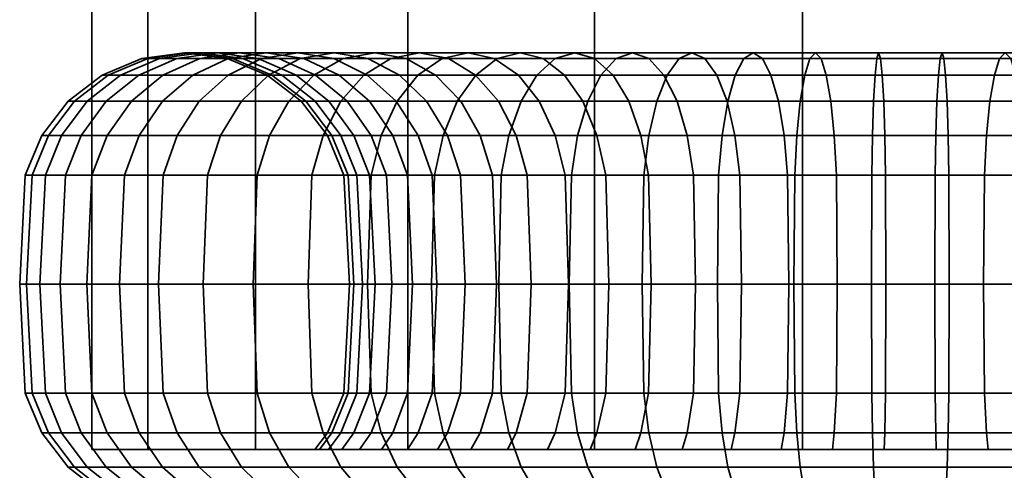
# Model space of a CAD drawing. Units: millimetres. Extents: x -198 to 304, y -25 to 477.
# Drawn here: x -198 to -168, y 25 to 38 of the extents above; entities that cross this region are included whole.
import ezdxf

# ---------------------------------------------------------------- set-up
doc = ezdxf.new("R2010")
doc.units = ezdxf.units.MM
doc.layers.add('kedersystem', color=4, linetype='Continuous', lineweight=35)

msp = doc.modelspace()

# ---------------------------------------------------------------- meshes
at = {"layer": 'kedersystem'}
mesh = msp.add_polyface(dxfattribs=at)
corners = [(-146.455, 425.677, 133.595), (-148.144, 427.366, 127.291), (-151.407, 430.63, 121.639), (-156.022, 435.244, 117.024), (-161.674, 440.896, 113.761), (-167.978, 447.2, 112.072), (-174.504, 453.727, 112.072), (-180.808, 460.03, 113.761), (-186.46, 465.682, 117.024), (-191.075, 470.297, 121.639), (-194.338, 473.56, 127.291), (-151.407, 430.63, 152.077), (-148.144, 427.366, 146.425), (-146.455, 425.677, 140.121), (-194.338, 473.56, 146.425), (-191.075, 470.297, 152.077), (-186.46, 465.682, 156.692), (-180.808, 460.03, 159.955), (-174.504, 453.727, 161.644), (-167.978, 447.2, 161.644), (-161.674, 440.896, 159.955), (-156.022, 435.244, 156.692), (-156.022, 25.25, 156.692), (-151.407, 25.25, 152.077), (-148.144, 25.25, 146.425), (-146.455, 25.25, 140.121), (-146.455, 25.25, 133.595), (-148.144, 25.25, 127.291), (-151.407, 25.25, 121.639), (-156.022, 25.25, 117.024), (-161.674, 25.25, 113.761), (-167.978, 25.25, 112.072), (-174.504, 25.25, 112.072), (-180.808, 25.25, 113.761), (-186.46, 25.25, 117.024), (-191.075, 25.25, 121.639), (-194.338, 25.25, 127.291), (-196.027, 25.25, 133.595), (-196.027, 475.25, 133.595), (-196.027, 25.25, 140.121), (-196.027, 475.25, 140.121), (-194.338, 25.25, 146.425), (-191.075, 25.25, 152.077), (-186.46, 25.25, 156.692), (-180.808, 25.25, 159.955), (-174.504, 25.25, 161.644), (-167.978, 25.25, 161.644), (-161.674, 25.25, 159.955)]
mesh.append_faces([[corners[k] for k in face] for face in [(22, 23, 11, 21), (23, 24, 12, 11), (24, 25, 13, 12), (25, 26, 0, 13), (26, 27, 1, 0), (27, 28, 2, 1), (28, 29, 3, 2), (29, 30, 4, 3), (30, 31, 5, 4), (31, 32, 6, 5), (32, 33, 7, 6), (33, 34, 8, 7), (34, 35, 9, 8), (35, 36, 10, 9), (36, 37, 38, 10), (37, 39, 40, 38), (39, 41, 14, 40), (41, 42, 15, 14), (42, 43, 16, 15), (43, 44, 17, 16), (44, 45, 18, 17), (45, 46, 19, 18), (46, 47, 20, 19), (47, 22, 21, 20)]])
mesh.append_faces([[corners[k] for k in face] for face in [(21, 19, 20), (47, 23, 22)]], dxfattribs={"vtx0": -1})
mesh.append_faces([[corners[k] for k in face] for face in [(21, 12, 13), (21, 13, 0), (21, 0, 1), (21, 1, 2), (21, 2, 3), (21, 3, 4), (21, 4, 5), (21, 5, 6), (21, 6, 7), (21, 7, 8), (21, 8, 9), (21, 9, 10), (21, 10, 38), (21, 38, 40), (21, 40, 14), (21, 14, 15), (21, 15, 16), (21, 16, 17), (21, 17, 18), (21, 18, 19), (47, 45, 44), (47, 44, 43), (47, 43, 42), (47, 42, 41), (47, 41, 39), (47, 39, 37), (47, 37, 36), (47, 36, 35), (47, 35, 34), (47, 34, 33), (47, 33, 32), (47, 32, 31), (47, 31, 30), (47, 30, 29), (47, 29, 28), (47, 28, 27), (47, 27, 26), (47, 26, 25), (47, 25, 24), (47, 24, 23)]], dxfattribs={"vtx0": -1, "vtx2": -1})
mesh.append_faces([[corners[k] for k in face] for face in [(21, 11, 12), (47, 46, 45)]], dxfattribs={"vtx2": -1})
mesh = msp.add_polyface(dxfattribs=at)
corners = [(-190.068, 35.785, 119.606), (-192.778, 35.785, 123.137), (-191.904, 36.58, 123.694), (-189.304, 36.58, 120.306), (-190.654, 34.75, 119.069), (-193.448, 34.75, 122.711), (-191.022, 33.544, 118.732), (-193.869, 33.544, 122.442), (-190.887, 37.079, 124.342), (-192.762, 37.079, 127.943), (-191.566, 37.25, 128.439), (-189.796, 37.25, 125.037), (-193.876, 36.58, 127.482), (-194.833, 35.785, 127.086), (-195.567, 34.75, 126.782), (-196.028, 33.544, 126.59), (-192.72, 37.25, 132.096), (-191.456, 37.079, 132.376), (-190.371, 37.079, 128.934), (-193.983, 37.079, 131.816), (-195.16, 36.58, 131.555), (-196.171, 35.785, 131.331), (-196.947, 34.75, 131.159), (-197.435, 33.544, 131.051), (-191.927, 37.079, 135.955), (-190.723, 36.58, 136.007), (-190.279, 36.58, 132.637), (-193.22, 37.25, 135.898), (-194.513, 37.079, 135.842), (-195.718, 36.58, 135.789), (-196.752, 35.785, 135.744), (-197.546, 34.75, 135.709), (-198.045, 33.544, 135.687), (-191.77, 37.079, 139.56), (-190.574, 36.58, 139.403), (-193.053, 37.25, 139.729), (-194.336, 37.079, 139.898), (-195.531, 36.58, 140.056), (-196.558, 35.785, 140.191), (-197.346, 34.75, 140.294), (-197.841, 33.544, 140.36), (-190.989, 37.079, 143.084), (-189.839, 36.58, 142.721), (-192.223, 37.25, 143.473), (-193.457, 37.079, 143.862), (-194.607, 36.58, 144.225), (-195.595, 35.785, 144.536), (-196.353, 34.75, 144.775), (-196.829, 33.544, 144.926), (-190.755, 37.25, 147.016), (-189.607, 37.079, 146.419), (-191.903, 37.079, 147.614), (-192.973, 36.58, 148.171), (-193.891, 35.785, 148.649), (-194.596, 34.75, 149.016), (-195.039, 33.544, 149.246), (-190.678, 36.58, 151.772), (-189.722, 37.079, 151.038), (-191.5, 35.785, 152.403), (-192.13, 34.75, 152.886), (-192.526, 33.544, 153.191), (-189.367, 33.544, 156.639), (-189.029, 34.75, 156.27)]
mesh.append_faces([[corners[k] for k in face] for face in [(0, 1, 2, 3), (4, 5, 1, 0), (6, 7, 5, 4), (8, 9, 10, 11), (2, 12, 9, 8), (1, 13, 12, 2), (5, 14, 13, 1), (7, 15, 14, 5), (10, 16, 17, 18), (9, 19, 16, 10), (12, 20, 19, 9), (13, 21, 20, 12), (14, 22, 21, 13), (15, 23, 22, 14), (17, 24, 25, 26), (16, 27, 24, 17), (19, 28, 27, 16), (20, 29, 28, 19), (21, 30, 29, 20), (22, 31, 30, 21), (23, 32, 31, 22), (24, 33, 34, 25), (27, 35, 33, 24), (28, 36, 35, 27), (29, 37, 36, 28), (30, 38, 37, 29), (31, 39, 38, 30), (32, 40, 39, 31), (33, 41, 42, 34), (35, 43, 41, 33), (36, 44, 43, 35), (37, 45, 44, 36), (38, 46, 45, 37), (39, 47, 46, 38), (40, 48, 47, 39), (43, 49, 50, 41), (44, 51, 49, 43), (45, 52, 51, 44), (46, 53, 52, 45), (47, 54, 53, 46), (48, 55, 54, 47), (52, 56, 57, 51), (53, 58, 56, 52), (54, 59, 58, 53), (55, 60, 59, 54), (60, 61, 62, 59)]])
mesh = msp.add_polyface(dxfattribs=at)
corners = [(-184.634, 37.25, 119.404), (-187.461, 37.25, 121.995), (-186.507, 37.079, 122.869), (-183.846, 37.079, 120.431), (-185.422, 37.079, 118.377), (-188.415, 37.079, 121.12), (-186.156, 36.58, 117.421), (-189.304, 36.58, 120.306), (-186.786, 35.785, 116.599), (-190.068, 35.785, 119.606), (-187.27, 34.75, 115.969), (-190.654, 34.75, 119.069), (-184.855, 35.785, 124.383), (-186.814, 35.785, 126.937), (-186.144, 34.75, 127.364), (-184.269, 34.75, 124.92), (-185.618, 36.58, 123.684), (-187.687, 36.58, 126.38), (-188.704, 37.079, 125.732), (-189.796, 37.25, 125.037), (-190.887, 37.079, 124.342), (-191.904, 36.58, 123.694), (-188.3, 35.785, 129.792), (-187.566, 34.75, 130.096), (-189.257, 36.58, 129.395), (-190.371, 37.079, 128.934), (-191.566, 37.25, 128.439), (-188.492, 34.75, 133.033), (-188.004, 33.544, 133.141), (-187.104, 33.544, 130.287), (-189.268, 35.785, 132.861), (-190.279, 36.58, 132.637), (-191.456, 37.079, 132.376), (-188.894, 34.75, 136.087), (-188.395, 33.544, 136.109), (-189.688, 35.785, 136.052), (-190.723, 36.58, 136.007), (-188.76, 34.75, 139.164), (-188.265, 33.544, 139.099), (-189.548, 35.785, 139.268), (-190.574, 36.58, 139.403), (-188.851, 35.785, 142.41), (-188.093, 34.75, 142.171), (-189.839, 36.58, 142.721), (-186.914, 34.75, 145.017), (-186.471, 33.544, 144.786), (-187.617, 33.544, 142.021), (-187.619, 35.785, 145.384), (-188.538, 36.58, 145.862), (-190.989, 37.079, 143.084), (-189.607, 37.079, 146.419), (-185.26, 34.75, 147.614), (-184.863, 33.544, 147.31), (-185.89, 35.785, 148.098), (-186.711, 36.58, 148.729), (-187.668, 37.079, 149.463), (-190.755, 37.25, 147.016), (-188.695, 37.25, 150.25), (-191.903, 37.079, 147.614), (-189.722, 37.079, 151.038), (-185.23, 37.079, 152.124), (-184.415, 36.58, 151.235), (-186.104, 37.25, 153.078), (-186.978, 37.079, 154.032), (-190.678, 36.58, 151.772), (-187.793, 36.58, 154.921), (-191.5, 35.785, 152.403), (-188.493, 35.785, 155.684), (-192.13, 34.75, 152.886), (-189.029, 34.75, 156.27), (-184.405, 36.58, 157.521), (-183.757, 37.079, 156.504), (-184.961, 35.785, 158.394), (-185.388, 34.75, 159.064), (-189.367, 33.544, 156.639), (-185.657, 33.544, 159.486)]
mesh.append_faces([[corners[k] for k in face] for face in [(0, 1, 2, 3), (4, 5, 1, 0), (6, 7, 5, 4), (8, 9, 7, 6), (10, 11, 9, 8), (12, 13, 14, 15), (16, 17, 13, 12), (2, 18, 17, 16), (1, 19, 18, 2), (5, 20, 19, 1), (7, 21, 20, 5), (13, 22, 23, 14), (17, 24, 22, 13), (18, 25, 24, 17), (19, 26, 25, 18), (23, 27, 28, 29), (22, 30, 27, 23), (24, 31, 30, 22), (25, 32, 31, 24), (27, 33, 34, 28), (30, 35, 33, 27), (31, 36, 35, 30), (33, 37, 38, 34), (35, 39, 37, 33), (36, 40, 39, 35), (39, 41, 42, 37), (40, 43, 41, 39), (42, 44, 45, 46), (41, 47, 44, 42), (43, 48, 47, 41), (49, 50, 48, 43), (44, 51, 52, 45), (47, 53, 51, 44), (48, 54, 53, 47), (50, 55, 54, 48), (56, 57, 55, 50), (58, 59, 57, 56), (55, 60, 61, 54), (57, 62, 60, 55), (59, 63, 62, 57), (64, 65, 63, 59), (66, 67, 65, 64), (68, 69, 67, 66), (65, 70, 71, 63), (67, 72, 70, 65), (69, 73, 72, 67), (74, 75, 73, 69)]])
mesh = msp.add_polyface(dxfattribs=at)
corners = [(-177.857, 37.25, 115.876), (-181.4, 37.25, 117.343), (-180.802, 37.079, 118.491), (-177.467, 37.079, 117.11), (-178.246, 37.079, 114.642), (-181.997, 37.079, 116.196), (-178.608, 36.58, 113.492), (-182.554, 36.58, 115.126), (-178.92, 35.785, 112.504), (-183.032, 35.785, 114.207), (-179.159, 34.75, 111.746), (-183.399, 34.75, 113.503), (-179.309, 33.544, 111.27), (-183.63, 33.544, 113.06), (-179.169, 33.544, 121.627), (-181.694, 33.544, 123.236), (-181.59, 30.25, 123.371), (-179.091, 30.25, 121.779), (-179.4, 34.75, 121.184), (-181.998, 34.75, 122.839), (-179.767, 35.785, 120.48), (-182.482, 35.785, 122.209), (-180.245, 36.58, 119.561), (-183.112, 36.58, 121.387), (-183.846, 37.079, 120.431), (-184.634, 37.25, 119.404), (-185.422, 37.079, 118.377), (-186.156, 36.58, 117.421), (-186.786, 35.785, 116.599), (-187.27, 34.75, 115.969), (-187.574, 33.544, 115.572), (-184.269, 34.75, 124.92), (-183.9, 33.544, 125.258), (-184.855, 35.785, 124.383), (-185.618, 36.58, 123.684), (-186.507, 37.079, 122.869), (-186.144, 34.75, 127.364), (-185.722, 33.544, 127.632), (-184.863, 33.544, 147.31), (-182.841, 33.544, 149.517), (-182.726, 30.25, 149.391), (-184.728, 30.25, 147.207), (-185.26, 34.75, 147.614), (-183.179, 34.75, 149.885), (-185.89, 35.785, 148.098), (-183.715, 35.785, 150.471), (-186.711, 36.58, 148.729), (-184.415, 36.58, 151.235), (-180.735, 34.75, 151.76), (-180.467, 33.544, 151.339), (-181.162, 35.785, 152.43), (-181.718, 36.58, 153.304), (-185.23, 37.079, 152.124), (-182.366, 37.079, 154.321), (-186.104, 37.25, 153.078), (-183.062, 37.25, 155.412), (-186.978, 37.079, 154.032), (-183.757, 37.079, 156.504), (-177.812, 33.544, 152.721), (-177.747, 30.25, 152.564), (-180.375, 30.25, 151.195), (-178.003, 34.75, 153.183), (-178.307, 35.785, 153.917), (-178.703, 36.58, 154.873), (-179.165, 37.079, 155.987), (-179.66, 37.25, 157.183), (-180.155, 37.079, 158.379), (-184.405, 36.58, 157.521), (-180.617, 36.58, 159.493), (-184.961, 35.785, 158.394), (-181.013, 35.785, 160.449), (-185.388, 34.75, 159.064), (-181.317, 34.75, 161.184), (-185.657, 33.544, 159.486), (-181.508, 33.544, 161.645), (-176.94, 34.75, 162.564), (-176.768, 35.785, 161.788), (-177.048, 33.544, 163.051), (-181.574, 30.25, 161.802), (-177.085, 30.25, 163.218)]
mesh.append_faces([[corners[k] for k in face] for face in [(0, 1, 2, 3), (4, 5, 1, 0), (6, 7, 5, 4), (8, 9, 7, 6), (10, 11, 9, 8), (12, 13, 11, 10), (14, 15, 16, 17), (18, 19, 15, 14), (20, 21, 19, 18), (22, 23, 21, 20), (2, 24, 23, 22), (1, 25, 24, 2), (5, 26, 25, 1), (7, 27, 26, 5), (9, 28, 27, 7), (11, 29, 28, 9), (13, 30, 29, 11), (19, 31, 32, 15), (21, 33, 31, 19), (23, 34, 33, 21), (24, 35, 34, 23), (31, 36, 37, 32), (38, 39, 40, 41), (42, 43, 39, 38), (44, 45, 43, 42), (46, 47, 45, 44), (43, 48, 49, 39), (45, 50, 48, 43), (47, 51, 50, 45), (52, 53, 51, 47), (54, 55, 53, 52), (56, 57, 55, 54), (49, 58, 59, 60), (48, 61, 58, 49), (50, 62, 61, 48), (51, 63, 62, 50), (53, 64, 63, 51), (55, 65, 64, 53), (57, 66, 65, 55), (67, 68, 66, 57), (69, 70, 68, 67), (71, 72, 70, 69), (73, 74, 72, 71), (72, 75, 76, 70), (74, 77, 75, 72), (78, 79, 77, 74)]])
mesh = msp.add_polyface(dxfattribs=at)
corners = [(-170.47, 34.75, 119.205), (-173.547, 34.75, 119.339), (-173.482, 33.544, 119.834), (-170.492, 33.544, 119.704), (-170.436, 35.785, 118.411), (-173.651, 35.785, 118.551), (-170.391, 36.58, 117.376), (-173.786, 36.58, 117.525), (-170.338, 37.079, 116.172), (-173.944, 37.079, 116.329), (-170.281, 37.25, 114.879), (-174.113, 37.25, 115.046), (-170.225, 37.079, 113.586), (-174.282, 37.079, 113.763), (-170.172, 36.58, 112.381), (-174.439, 36.58, 112.567), (-170.127, 35.785, 111.346), (-174.574, 35.785, 111.541), (-170.093, 34.75, 110.553), (-174.678, 34.75, 110.753), (-170.071, 33.544, 110.054), (-174.743, 33.544, 110.258), (-176.555, 34.75, 120.006), (-176.404, 33.544, 120.482), (-176.793, 35.785, 119.248), (-177.105, 36.58, 118.26), (-177.467, 37.079, 117.11), (-177.857, 37.25, 115.876), (-178.246, 37.079, 114.642), (-178.608, 36.58, 113.492), (-178.92, 35.785, 112.504), (-179.159, 34.75, 111.746), (-179.309, 33.544, 111.27), (-179.4, 34.75, 121.184), (-179.169, 33.544, 121.627), (-179.767, 35.785, 120.48), (-180.245, 36.58, 119.561), (-180.802, 37.079, 118.491), (-177.812, 33.544, 152.721), (-174.957, 33.544, 153.621), (-174.921, 30.25, 153.455), (-177.747, 30.25, 152.564), (-178.003, 34.75, 153.183), (-175.066, 34.75, 154.109), (-178.307, 35.785, 153.917), (-175.238, 35.785, 154.884), (-178.703, 36.58, 154.873), (-175.462, 36.58, 155.895), (-179.165, 37.079, 155.987), (-175.723, 37.079, 157.073), (-179.66, 37.25, 157.183), (-176.003, 37.25, 158.336), (-180.155, 37.079, 158.379), (-176.283, 37.079, 159.6), (-180.617, 36.58, 159.493), (-176.544, 36.58, 160.777), (-181.013, 35.785, 160.449), (-176.768, 35.785, 161.788), (-171.99, 33.544, 154.012), (-171.983, 30.25, 153.842), (-172.012, 34.75, 154.511), (-172.046, 35.785, 155.305), (-172.092, 36.58, 156.339), (-172.144, 37.079, 157.544), (-172.201, 37.25, 158.837), (-172.257, 37.079, 160.13), (-172.31, 36.58, 161.334), (-172.355, 35.785, 162.369), (-176.94, 34.75, 162.564), (-172.39, 34.75, 163.163), (-177.048, 33.544, 163.051), (-172.411, 33.544, 163.662), (-177.085, 30.25, 163.218), (-172.419, 30.25, 163.832), (-169, 33.544, 153.881), (-169.022, 30.25, 153.712), (-168.935, 34.75, 154.376)]
mesh.append_faces([[corners[k] for k in face] for face in [(0, 1, 2, 3), (4, 5, 1, 0), (6, 7, 5, 4), (8, 9, 7, 6), (10, 11, 9, 8), (12, 13, 11, 10), (14, 15, 13, 12), (16, 17, 15, 14), (18, 19, 17, 16), (20, 21, 19, 18), (1, 22, 23, 2), (5, 24, 22, 1), (7, 25, 24, 5), (9, 26, 25, 7), (11, 27, 26, 9), (13, 28, 27, 11), (15, 29, 28, 13), (17, 30, 29, 15), (19, 31, 30, 17), (21, 32, 31, 19), (22, 33, 34, 23), (24, 35, 33, 22), (25, 36, 35, 24), (26, 37, 36, 25), (38, 39, 40, 41), (42, 43, 39, 38), (44, 45, 43, 42), (46, 47, 45, 44), (48, 49, 47, 46), (50, 51, 49, 48), (52, 53, 51, 50), (54, 55, 53, 52), (56, 57, 55, 54), (39, 58, 59, 40), (43, 60, 58, 39), (45, 61, 60, 43), (47, 62, 61, 45), (49, 63, 62, 47), (51, 64, 63, 49), (53, 65, 64, 51), (55, 66, 65, 53), (57, 67, 66, 55), (68, 69, 67, 57), (70, 71, 69, 68), (72, 73, 71, 70), (58, 74, 75, 59), (60, 76, 74, 58)]])
mesh = msp.add_polyface(dxfattribs=at)
corners = [(-162.015, 33.544, 122.376), (-164.67, 33.544, 120.994), (-164.735, 30.25, 121.152), (-162.107, 30.25, 122.52), (-167.525, 33.544, 120.094), (-167.562, 30.25, 120.261), (-164.479, 34.75, 120.533), (-167.417, 34.75, 119.607), (-164.175, 35.785, 119.799), (-167.245, 35.785, 118.831), (-163.779, 36.58, 118.842), (-167.021, 36.58, 117.82), (-163.317, 37.079, 117.728), (-166.76, 37.079, 116.643), (-162.822, 37.25, 116.532), (-166.479, 37.25, 115.379), (-162.327, 37.079, 115.337), (-166.199, 37.079, 114.116), (-161.865, 36.58, 114.223), (-165.938, 36.58, 112.938), (-161.469, 35.785, 113.266), (-165.714, 35.785, 111.927), (-161.165, 34.75, 112.532), (-165.542, 34.75, 111.152), (-170.492, 33.544, 119.704), (-170.5, 30.25, 119.874), (-170.47, 34.75, 119.205), (-170.436, 35.785, 118.411), (-170.391, 36.58, 117.376), (-170.338, 37.079, 116.172), (-170.281, 37.25, 114.879), (-170.225, 37.079, 113.586), (-170.172, 36.58, 112.381), (-170.127, 35.785, 111.346), (-170.093, 34.75, 110.553), (-165.434, 33.544, 110.664), (-170.071, 33.544, 110.054), (-172.046, 35.785, 155.305), (-168.831, 35.785, 155.164), (-168.935, 34.75, 154.376), (-172.012, 34.75, 154.511), (-172.092, 36.58, 156.339), (-168.696, 36.58, 156.191), (-172.144, 37.079, 157.544), (-168.538, 37.079, 157.386), (-172.201, 37.25, 158.837), (-168.37, 37.25, 158.669), (-172.257, 37.079, 160.13), (-168.201, 37.079, 159.953), (-172.31, 36.58, 161.334), (-168.043, 36.58, 161.148), (-172.355, 35.785, 162.369), (-167.908, 35.785, 162.175), (-172.39, 34.75, 163.163), (-167.804, 34.75, 162.963), (-172.411, 33.544, 163.662), (-167.739, 33.544, 163.458), (-172.419, 30.25, 163.832), (-167.717, 30.25, 163.627), (-165.928, 34.75, 153.71), (-166.078, 33.544, 153.233), (-169, 33.544, 153.881), (-165.689, 35.785, 154.468), (-165.377, 36.58, 155.455), (-165.015, 37.079, 156.605), (-164.626, 37.25, 157.839), (-164.236, 37.079, 159.074), (-163.874, 36.58, 160.224), (-163.562, 35.785, 161.211), (-163.323, 34.75, 161.969), (-163.173, 33.544, 162.446), (-163.082, 34.75, 152.531), (-163.313, 33.544, 152.088), (-162.715, 35.785, 153.236), (-162.237, 36.58, 154.154), (-161.68, 37.079, 155.224)]
mesh.append_faces([[corners[k] for k in face] for face in [(0, 1, 2, 3), (1, 4, 5, 2), (6, 7, 4, 1), (8, 9, 7, 6), (10, 11, 9, 8), (12, 13, 11, 10), (14, 15, 13, 12), (16, 17, 15, 14), (18, 19, 17, 16), (20, 21, 19, 18), (22, 23, 21, 20), (4, 24, 25, 5), (7, 26, 24, 4), (9, 27, 26, 7), (11, 28, 27, 9), (13, 29, 28, 11), (15, 30, 29, 13), (17, 31, 30, 15), (19, 32, 31, 17), (21, 33, 32, 19), (23, 34, 33, 21), (35, 36, 34, 23), (37, 38, 39, 40), (41, 42, 38, 37), (43, 44, 42, 41), (45, 46, 44, 43), (47, 48, 46, 45), (49, 50, 48, 47), (51, 52, 50, 49), (53, 54, 52, 51), (55, 56, 54, 53), (57, 58, 56, 55), (39, 59, 60, 61), (38, 62, 59, 39), (42, 63, 62, 38), (44, 64, 63, 42), (46, 65, 64, 44), (48, 66, 65, 46), (50, 67, 66, 48), (52, 68, 67, 50), (54, 69, 68, 52), (56, 70, 69, 54), (59, 71, 72, 60), (62, 73, 71, 59), (63, 74, 73, 62), (64, 75, 74, 63)]])
mesh = msp.add_polyface(dxfattribs=at)
corners = [(-183.63, 26.955, 113.06), (-187.574, 26.955, 115.572), (-187.678, 30.25, 115.437), (-183.708, 30.25, 112.908), (-187.574, 33.544, 115.572), (-183.63, 33.544, 113.06), (-191.022, 26.955, 118.732), (-191.148, 30.25, 118.617), (-191.022, 33.544, 118.732), (-190.654, 34.75, 119.069), (-187.27, 34.75, 115.969), (-193.869, 26.955, 122.442), (-194.013, 30.25, 122.351), (-190.654, 25.75, 119.069), (-193.448, 25.75, 122.711), (-193.869, 33.544, 122.442), (-196.028, 26.955, 126.59), (-196.186, 30.25, 126.525), (-195.567, 25.75, 126.782), (-185.579, 30.25, 127.724), (-186.947, 30.25, 130.352), (-187.104, 26.955, 130.287), (-185.722, 26.955, 127.632), (-185.722, 33.544, 127.632), (-187.104, 33.544, 130.287), (-186.144, 34.75, 127.364), (-187.566, 34.75, 130.096), (-196.028, 33.544, 126.59), (-197.435, 26.955, 131.051), (-197.601, 30.25, 131.014), (-196.947, 25.75, 131.159), (-187.838, 30.25, 133.178), (-188.004, 26.955, 133.141), (-188.004, 33.544, 133.141), (-197.435, 33.544, 131.051), (-198.045, 26.955, 135.687), (-198.215, 30.25, 135.68), (-188.225, 30.25, 136.116), (-188.395, 26.955, 136.109), (-188.395, 33.544, 136.109), (-198.045, 33.544, 135.687), (-197.841, 26.955, 140.36), (-198.01, 30.25, 140.382), (-197.546, 25.75, 135.709), (-197.346, 25.75, 140.294), (-188.096, 30.25, 139.077), (-188.265, 26.955, 139.099), (-188.265, 33.544, 139.099), (-197.841, 33.544, 140.36), (-196.829, 26.955, 144.926), (-196.991, 30.25, 144.977), (-187.617, 26.955, 142.021), (-188.093, 25.75, 142.171), (-188.76, 25.75, 139.164), (-187.454, 30.25, 141.97), (-187.617, 33.544, 142.021), (-188.76, 34.75, 139.164), (-188.093, 34.75, 142.171), (-196.829, 33.544, 144.926), (-195.039, 26.955, 149.246), (-195.19, 30.25, 149.325), (-186.32, 30.25, 144.707), (-186.471, 26.955, 144.786), (-186.471, 33.544, 144.786), (-195.039, 33.544, 149.246), (-192.526, 26.955, 153.191), (-192.662, 30.25, 153.294), (-184.728, 30.25, 147.207), (-184.863, 26.955, 147.31), (-184.863, 33.544, 147.31), (-192.526, 33.544, 153.191), (-189.367, 26.955, 156.639), (-189.482, 30.25, 156.764), (-189.367, 33.544, 156.639), (-185.657, 26.955, 159.486), (-185.748, 30.25, 159.629), (-185.657, 33.544, 159.486)]
mesh.append_faces([[corners[k] for k in face] for face in [(0, 1, 2, 3), (3, 2, 4, 5), (1, 6, 7, 2), (4, 8, 9, 10), (2, 7, 8, 4), (6, 11, 12, 7), (13, 14, 11, 6), (7, 12, 15, 8), (11, 16, 17, 12), (14, 18, 16, 11), (19, 20, 21, 22), (23, 24, 20, 19), (25, 26, 24, 23), (12, 17, 27, 15), (16, 28, 29, 17), (18, 30, 28, 16), (20, 31, 32, 21), (24, 33, 31, 20), (17, 29, 34, 27), (28, 35, 36, 29), (31, 37, 38, 32), (33, 39, 37, 31), (29, 36, 40, 34), (35, 41, 42, 36), (43, 44, 41, 35), (37, 45, 46, 38), (39, 47, 45, 37), (36, 42, 48, 40), (41, 49, 50, 42), (46, 51, 52, 53), (45, 54, 51, 46), (47, 55, 54, 45), (56, 57, 55, 47), (42, 50, 58, 48), (49, 59, 60, 50), (54, 61, 62, 51), (55, 63, 61, 54), (50, 60, 64, 58), (59, 65, 66, 60), (61, 67, 68, 62), (63, 69, 67, 61), (60, 66, 70, 64), (65, 71, 72, 66), (66, 72, 73, 70), (71, 74, 75, 72), (72, 75, 76, 73)]])
mesh = msp.add_polyface(dxfattribs=at)
corners = [(-170.071, 26.955, 110.054), (-174.743, 26.955, 110.258), (-174.765, 30.25, 110.089), (-170.063, 30.25, 109.883), (-170.093, 25.75, 110.553), (-174.678, 25.75, 110.753), (-170.492, 26.955, 119.704), (-173.482, 26.955, 119.834), (-173.547, 25.75, 119.339), (-170.47, 25.75, 119.205), (-170.5, 30.25, 119.874), (-173.46, 30.25, 120.003), (-170.492, 33.544, 119.704), (-173.482, 33.544, 119.834), (-174.743, 33.544, 110.258), (-170.071, 33.544, 110.054), (-179.309, 26.955, 111.27), (-179.36, 30.25, 111.107), (-179.159, 25.75, 111.746), (-176.404, 26.955, 120.482), (-176.555, 25.75, 120.006), (-176.353, 30.25, 120.645), (-176.404, 33.544, 120.482), (-179.309, 33.544, 111.27), (-183.63, 26.955, 113.06), (-183.708, 30.25, 112.908), (-183.399, 25.75, 113.503), (-179.169, 26.955, 121.627), (-179.4, 25.75, 121.184), (-179.091, 30.25, 121.779), (-179.169, 33.544, 121.627), (-183.63, 33.544, 113.06), (-187.27, 25.75, 115.969), (-187.574, 26.955, 115.572), (-181.694, 26.955, 123.236), (-181.998, 25.75, 122.839), (-181.59, 30.25, 123.371), (-183.9, 26.955, 125.258), (-184.269, 25.75, 124.92), (-183.775, 30.25, 125.373), (-181.694, 33.544, 123.236), (-183.9, 33.544, 125.258), (-185.722, 26.955, 127.632), (-186.144, 25.75, 127.364), (-185.579, 30.25, 127.724), (-185.722, 33.544, 127.632), (-184.863, 26.955, 147.31), (-182.841, 26.955, 149.517), (-183.179, 25.75, 149.885), (-185.26, 25.75, 147.614), (-184.728, 30.25, 147.207), (-182.726, 30.25, 149.391), (-180.467, 26.955, 151.339), (-180.735, 25.75, 151.76), (-180.375, 30.25, 151.195), (-182.841, 33.544, 149.517), (-180.467, 33.544, 151.339), (-185.657, 26.955, 159.486), (-181.508, 26.955, 161.645), (-181.574, 30.25, 161.802), (-185.748, 30.25, 159.629), (-185.388, 25.75, 159.064), (-181.317, 25.75, 161.184), (-177.812, 26.955, 152.721), (-178.003, 25.75, 153.183), (-177.747, 30.25, 152.564), (-181.508, 33.544, 161.645), (-185.657, 33.544, 159.486), (-177.048, 26.955, 163.051), (-177.085, 30.25, 163.218), (-176.94, 25.75, 162.564), (-174.957, 26.955, 153.621), (-175.066, 25.75, 154.109), (-174.921, 30.25, 153.455), (-172.411, 26.955, 163.662), (-172.419, 30.25, 163.832), (-172.39, 25.75, 163.163), (-171.99, 26.955, 154.012), (-172.012, 25.75, 154.511), (-171.983, 30.25, 153.842), (-169.022, 30.25, 153.712), (-169, 26.955, 153.881)]
mesh.append_faces([[corners[k] for k in face] for face in [(0, 1, 2, 3), (4, 5, 1, 0), (6, 7, 8, 9), (10, 11, 7, 6), (12, 13, 11, 10), (3, 2, 14, 15), (1, 16, 17, 2), (5, 18, 16, 1), (7, 19, 20, 8), (11, 21, 19, 7), (13, 22, 21, 11), (2, 17, 23, 14), (16, 24, 25, 17), (18, 26, 24, 16), (19, 27, 28, 20), (21, 29, 27, 19), (22, 30, 29, 21), (17, 25, 31, 23), (26, 32, 33, 24), (27, 34, 35, 28), (29, 36, 34, 27), (34, 37, 38, 35), (36, 39, 37, 34), (40, 41, 39, 36), (37, 42, 43, 38), (39, 44, 42, 37), (41, 45, 44, 39), (46, 47, 48, 49), (50, 51, 47, 46), (47, 52, 53, 48), (51, 54, 52, 47), (55, 56, 54, 51), (57, 58, 59, 60), (61, 62, 58, 57), (52, 63, 64, 53), (54, 65, 63, 52), (60, 59, 66, 67), (58, 68, 69, 59), (62, 70, 68, 58), (63, 71, 72, 64), (65, 73, 71, 63), (68, 74, 75, 69), (70, 76, 74, 68), (71, 77, 78, 72), (73, 79, 77, 71), (79, 80, 81, 77)]])
mesh = msp.add_polyface(dxfattribs=at)
corners = [(-164.332, 25.25, 120.178), (-164.479, 25.75, 120.533), (-167.417, 25.75, 119.607), (-167.334, 25.25, 119.232), (-170.47, 25.75, 119.205), (-170.454, 25.25, 118.821), (-160.788, 26.955, 150.48), (-158.582, 26.955, 148.458), (-158.213, 25.75, 148.795), (-160.484, 25.75, 150.876), (-160.892, 30.25, 150.345), (-158.707, 30.25, 148.343), (-160.788, 33.544, 150.48), (-158.582, 33.544, 148.458), (-156.76, 26.955, 146.083), (-156.338, 25.75, 146.352), (-156.903, 30.25, 145.992), (-156.162, 30.25, 129.008), (-157.754, 30.25, 126.509), (-157.619, 26.955, 126.405), (-156.011, 26.955, 128.929), (-156.011, 33.544, 128.929), (-157.619, 33.544, 126.405), (-159.641, 26.955, 124.198), (-159.303, 25.75, 123.83), (-157.223, 25.75, 126.101), (-159.756, 30.25, 124.324), (-162.015, 26.955, 122.376), (-161.747, 25.75, 121.955), (-162.107, 30.25, 122.52), (-156.826, 26.955, 114.23), (-160.974, 26.955, 112.07), (-160.909, 30.25, 111.913), (-156.734, 30.25, 114.086), (-157.094, 25.75, 114.651), (-161.165, 25.75, 112.532), (-164.67, 26.955, 120.994), (-164.735, 30.25, 121.152), (-160.974, 33.544, 112.07), (-156.826, 33.544, 114.23), (-165.434, 26.955, 110.664), (-165.397, 30.25, 110.498), (-165.542, 25.75, 111.152), (-167.525, 26.955, 120.094), (-167.562, 30.25, 120.261), (-170.071, 26.955, 110.054), (-170.063, 30.25, 109.883), (-170.093, 25.75, 110.553), (-170.492, 26.955, 119.704), (-170.5, 30.25, 119.874), (-170.071, 33.544, 110.054), (-165.434, 33.544, 110.664), (-172.411, 26.955, 163.662), (-167.739, 26.955, 163.458), (-167.717, 30.25, 163.627), (-172.419, 30.25, 163.832), (-172.39, 25.75, 163.163), (-167.804, 25.75, 162.963), (-171.99, 26.955, 154.012), (-169, 26.955, 153.881), (-168.935, 25.75, 154.376), (-172.012, 25.75, 154.511), (-163.173, 26.955, 162.446), (-163.122, 30.25, 162.608), (-163.323, 25.75, 161.969), (-166.078, 26.955, 153.233), (-165.928, 25.75, 153.71), (-169.022, 30.25, 153.712), (-166.129, 30.25, 153.071), (-169, 33.544, 153.881), (-166.078, 33.544, 153.233), (-163.173, 33.544, 162.446), (-167.739, 33.544, 163.458), (-158.853, 26.955, 160.656), (-158.774, 30.25, 160.807), (-159.083, 25.75, 160.213), (-163.313, 26.955, 152.088), (-163.082, 25.75, 152.531), (-163.391, 30.25, 151.937), (-163.313, 33.544, 152.088), (-158.853, 33.544, 160.656), (-155.212, 25.75, 157.747), (-154.908, 26.955, 158.143)]
mesh.append_faces([[corners[k] for k in face] for face in [(0, 1, 2, 3), (3, 2, 4, 5), (6, 7, 8, 9), (10, 11, 7, 6), (12, 13, 11, 10), (7, 14, 15, 8), (11, 16, 14, 7), (17, 18, 19, 20), (21, 22, 18, 17), (19, 23, 24, 25), (18, 26, 23, 19), (23, 27, 28, 24), (26, 29, 27, 23), (30, 31, 32, 33), (34, 35, 31, 30), (27, 36, 1, 28), (29, 37, 36, 27), (33, 32, 38, 39), (31, 40, 41, 32), (35, 42, 40, 31), (36, 43, 2, 1), (37, 44, 43, 36), (40, 45, 46, 41), (42, 47, 45, 40), (43, 48, 4, 2), (44, 49, 48, 43), (41, 46, 50, 51), (52, 53, 54, 55), (56, 57, 53, 52), (58, 59, 60, 61), (53, 62, 63, 54), (57, 64, 62, 53), (59, 65, 66, 60), (67, 68, 65, 59), (69, 70, 68, 67), (54, 63, 71, 72), (62, 73, 74, 63), (64, 75, 73, 62), (65, 76, 77, 66), (68, 78, 76, 65), (70, 79, 78, 68), (63, 74, 80, 71), (75, 81, 82, 73), (76, 6, 9, 77), (78, 10, 6, 76), (79, 12, 10, 78)]])
mesh = msp.add_polyface(dxfattribs=at)
corners = [(-186.46, 24.303, 117.024), (-189.673, 24.303, 119.968), (-190.068, 24.714, 119.606), (-186.786, 24.714, 116.599), (-192.326, 24.303, 123.425), (-192.778, 24.714, 123.137), (-194.338, 24.303, 127.291), (-194.833, 24.714, 127.086), (-186.467, 25.25, 127.158), (-186.144, 25.75, 127.364), (-187.566, 25.75, 130.096), (-187.92, 25.25, 129.949), (-195.648, 24.303, 131.447), (-196.171, 24.714, 131.331), (-188.492, 25.75, 133.033), (-188.867, 25.25, 132.95), (-196.217, 24.303, 135.767), (-196.752, 24.714, 135.744), (-188.894, 25.75, 136.087), (-189.277, 25.25, 136.07), (-196.027, 24.303, 140.121), (-196.558, 24.714, 140.191), (-188.76, 25.75, 139.164), (-189.14, 25.25, 139.214), (-195.084, 24.303, 144.375), (-195.595, 24.714, 144.536), (-188.093, 25.75, 142.171), (-188.459, 25.25, 142.287), (-193.416, 24.303, 148.401), (-193.891, 24.714, 148.649), (-186.914, 25.75, 145.017), (-187.255, 25.25, 145.194), (-191.075, 24.303, 152.077), (-191.5, 24.714, 152.403), (-185.26, 25.75, 147.614), (-185.564, 25.25, 147.848), (-188.131, 24.303, 155.29), (-188.493, 24.714, 155.684), (-184.674, 24.303, 157.942), (-184.961, 24.714, 158.394), (-193.939, -0.772, 147.139), (-188.131, 1.877, 155.29), (-191.075, 3.998, 152.077), (-187.27, 25.75, 115.969), (-190.654, 25.75, 119.069), (-191.022, 26.955, 118.732), (-187.574, 26.955, 115.572), (-193.448, 25.75, 122.711), (-195.567, 25.75, 126.782), (-185.722, 26.955, 127.632), (-187.104, 26.955, 130.287), (-196.947, 25.75, 131.159), (-188.004, 26.955, 133.141), (-197.546, 25.75, 135.709), (-198.045, 26.955, 135.687), (-197.435, 26.955, 131.051), (-188.395, 26.955, 136.109), (-197.346, 25.75, 140.294), (-188.265, 26.955, 139.099), (-196.353, 25.75, 144.775), (-196.829, 26.955, 144.926), (-197.841, 26.955, 140.36), (-194.596, 25.75, 149.016), (-195.039, 26.955, 149.246), (-187.617, 26.955, 142.021), (-186.471, 26.955, 144.786), (-192.13, 25.75, 152.886), (-192.526, 26.955, 153.191), (-184.863, 26.955, 147.31), (-189.029, 25.75, 156.27), (-189.367, 26.955, 156.639), (-185.388, 25.75, 159.064), (-185.657, 26.955, 159.486)]
mesh.append_faces([[corners[k] for k in face] for face in [(0, 1, 2, 3), (1, 4, 5, 2), (4, 6, 7, 5), (8, 9, 10, 11), (6, 12, 13, 7), (11, 10, 14, 15), (12, 16, 17, 13), (15, 14, 18, 19), (16, 20, 21, 17), (19, 18, 22, 23), (20, 24, 25, 21), (23, 22, 26, 27), (24, 28, 29, 25), (27, 26, 30, 31), (28, 32, 33, 29), (31, 30, 34, 35), (32, 36, 37, 33), (36, 38, 39, 37), (43, 44, 45, 46), (3, 2, 44, 43), (2, 5, 47, 44), (5, 7, 48, 47), (49, 50, 10, 9), (7, 13, 51, 48), (50, 52, 14, 10), (51, 53, 54, 55), (13, 17, 53, 51), (52, 56, 18, 14), (17, 21, 57, 53), (56, 58, 22, 18), (57, 59, 60, 61), (21, 25, 59, 57), (59, 62, 63, 60), (25, 29, 62, 59), (64, 65, 30, 26), (62, 66, 67, 63), (29, 33, 66, 62), (65, 68, 34, 30), (66, 69, 70, 67), (33, 37, 69, 66), (69, 71, 72, 70), (37, 39, 71, 69)]])
mesh.append_faces([[corners[k] for k in face] for face in [(28, 42, 32), (32, 41, 36)]], dxfattribs={"vtx0": -1})
mesh.append_faces([[corners[k] for k in face] for face in [(24, 40, 28)]], dxfattribs={"vtx0": -1, "vtx1": -1})
mesh.append_faces([[corners[k] for k in face] for face in [(38, 36, 41)]], dxfattribs={"vtx2": -1})
mesh = msp.add_polyface(dxfattribs=at)
corners = [(-170.151, 24.303, 111.882), (-174.504, 24.303, 112.072), (-174.574, 24.714, 111.541), (-170.127, 24.714, 111.346), (-170.454, 25.25, 118.821), (-170.47, 25.75, 119.205), (-173.547, 25.75, 119.339), (-173.598, 25.25, 118.959), (-178.759, 24.303, 113.015), (-178.92, 24.714, 112.504), (-176.555, 25.75, 120.006), (-176.67, 25.25, 119.64), (-182.785, 24.303, 114.682), (-183.032, 24.714, 114.207), (-179.4, 25.75, 121.184), (-179.577, 25.25, 120.844), (-186.46, 24.303, 117.024), (-186.786, 24.714, 116.599), (-181.998, 25.75, 122.839), (-182.231, 25.25, 122.535), (-184.269, 25.75, 124.92), (-184.552, 25.25, 124.661), (-186.144, 25.75, 127.364), (-186.467, 25.25, 127.158), (-185.564, 25.25, 147.848), (-185.26, 25.75, 147.614), (-183.179, 25.75, 149.885), (-183.438, 25.25, 150.168), (-180.735, 25.75, 151.76), (-180.941, 25.25, 152.084), (-184.674, 24.303, 157.942), (-180.808, 24.303, 159.955), (-181.013, 24.714, 160.449), (-184.961, 24.714, 158.394), (-178.003, 25.75, 153.183), (-178.15, 25.25, 153.537), (-176.652, 24.303, 161.265), (-176.768, 24.714, 161.788), (-175.066, 25.75, 154.109), (-175.149, 25.25, 154.483), (-172.332, 24.303, 161.834), (-172.355, 24.714, 162.369), (-172.012, 25.75, 154.511), (-172.029, 25.25, 154.894), (-156.015, 25.25, 146.558), (-187.92, 25.25, 129.949), (-188.867, 25.25, 132.95), (-189.277, 25.25, 136.07), (-189.14, 25.25, 139.214), (-188.459, 25.25, 142.287), (-187.255, 25.25, 145.194), (-174.678, 25.75, 110.753), (-170.093, 25.75, 110.553), (-179.159, 25.75, 111.746), (-183.399, 25.75, 113.503), (-187.27, 25.75, 115.969), (-181.317, 25.75, 161.184), (-185.388, 25.75, 159.064), (-176.94, 25.75, 162.564), (-172.39, 25.75, 163.163), (-161.961, 15.23, 129.737), (-173.773, 15.23, 148.278), (-177.526, 15.23, 146.724), (-180.522, 15.23, 143.979), (-182.398, 15.23, 140.375), (-182.928, 15.23, 136.347), (-182.048, 15.23, 132.381), (-179.866, 15.23, 128.955), (-176.643, 15.23, 126.482)]
mesh.append_faces([[corners[k] for k in face] for face in [(0, 1, 2, 3), (4, 5, 6, 7), (1, 8, 9, 2), (7, 6, 10, 11), (8, 12, 13, 9), (11, 10, 14, 15), (12, 16, 17, 13), (15, 14, 18, 19), (19, 18, 20, 21), (21, 20, 22, 23), (24, 25, 26, 27), (27, 26, 28, 29), (30, 31, 32, 33), (29, 28, 34, 35), (31, 36, 37, 32), (35, 34, 38, 39), (36, 40, 41, 37), (39, 38, 42, 43), (3, 2, 51, 52), (2, 9, 53, 51), (9, 13, 54, 53), (13, 17, 55, 54), (33, 32, 56, 57), (32, 37, 58, 56), (37, 41, 59, 58)]])
mesh.append_faces([[corners[k] for k in face] for face in [(44, 11, 15), (44, 15, 19), (44, 19, 21), (44, 21, 23), (44, 23, 45), (44, 45, 46), (44, 46, 47), (44, 47, 48), (44, 48, 49), (44, 49, 50), (44, 50, 24), (44, 24, 27), (44, 27, 29), (44, 29, 35), (60, 61, 62), (60, 62, 63), (60, 63, 64), (60, 64, 65), (60, 65, 66), (60, 66, 67), (60, 67, 68)]], dxfattribs={"vtx0": -1, "vtx2": -1})
mesh = msp.add_polyface(dxfattribs=at)
corners = [(-160.251, 25.25, 151.181), (-160.484, 25.75, 150.876), (-158.213, 25.75, 148.795), (-157.931, 25.25, 149.055), (-156.338, 25.75, 146.352), (-156.015, 25.25, 146.558), (-156.918, 25.25, 125.867), (-157.223, 25.75, 126.101), (-159.303, 25.75, 123.83), (-159.044, 25.25, 123.547), (-161.747, 25.75, 121.955), (-161.541, 25.25, 121.632), (-157.809, 24.303, 115.773), (-161.674, 24.303, 113.761), (-161.469, 24.714, 113.266), (-157.521, 24.714, 115.321), (-164.479, 25.75, 120.533), (-164.332, 25.25, 120.178), (-165.83, 24.303, 112.45), (-165.714, 24.714, 111.927), (-170.151, 24.303, 111.882), (-170.127, 24.714, 111.346), (-172.332, 24.303, 161.834), (-167.978, 24.303, 161.644), (-167.908, 24.714, 162.175), (-172.355, 24.714, 162.369), (-172.029, 25.25, 154.894), (-172.012, 25.75, 154.511), (-168.935, 25.75, 154.376), (-168.885, 25.25, 154.757), (-163.723, 24.303, 160.701), (-163.562, 24.714, 161.211), (-165.928, 25.75, 153.71), (-165.812, 25.25, 154.076), (-159.697, 24.303, 159.033), (-159.45, 24.714, 159.508), (-163.082, 25.75, 152.531), (-162.905, 25.25, 152.871), (-156.022, 24.303, 156.692), (-155.696, 24.714, 157.116), (-167.334, 25.25, 119.232), (-170.454, 25.25, 118.821), (-173.598, 25.25, 118.959), (-176.67, 25.25, 119.64), (-178.15, 25.25, 153.537), (-175.149, 25.25, 154.483), (-161.165, 25.75, 112.532), (-157.094, 25.75, 114.651), (-165.542, 25.75, 111.152), (-170.093, 25.75, 110.553), (-167.804, 25.75, 162.963), (-172.39, 25.75, 163.163), (-163.323, 25.75, 161.969), (-159.083, 25.75, 160.213), (-155.212, 25.75, 157.747), (-161.961, 15.23, 129.737), (-160.085, 15.23, 133.34), (-159.554, 15.23, 137.368), (-160.434, 15.23, 141.334), (-162.617, 15.23, 144.761), (-165.84, 15.23, 147.234), (-169.714, 15.23, 148.455), (-173.773, 15.23, 148.278), (-176.643, 15.23, 126.482), (-172.768, 15.23, 125.26), (-168.709, 15.23, 125.437), (-164.956, 15.23, 126.992)]
mesh.append_faces([[corners[k] for k in face] for face in [(0, 1, 2, 3), (3, 2, 4, 5), (6, 7, 8, 9), (9, 8, 10, 11), (12, 13, 14, 15), (11, 10, 16, 17), (13, 18, 19, 14), (18, 20, 21, 19), (22, 23, 24, 25), (26, 27, 28, 29), (23, 30, 31, 24), (29, 28, 32, 33), (30, 34, 35, 31), (33, 32, 36, 37), (34, 38, 39, 35), (37, 36, 1, 0), (15, 14, 46, 47), (14, 19, 48, 46), (19, 21, 49, 48), (25, 24, 50, 51), (24, 31, 52, 50), (31, 35, 53, 52), (35, 39, 54, 53)]])
mesh.append_faces([[corners[k] for k in face] for face in [(5, 0, 3), (55, 65, 66)]], dxfattribs={"vtx0": -1})
mesh.append_faces([[corners[k] for k in face] for face in [(5, 6, 9), (5, 9, 11), (5, 11, 17), (5, 17, 40), (5, 40, 41), (5, 41, 42), (5, 42, 43), (5, 44, 45), (5, 45, 26), (5, 26, 29), (5, 29, 33), (5, 33, 37), (5, 37, 0), (55, 57, 58), (55, 58, 59), (55, 59, 60), (55, 60, 61), (55, 61, 62), (55, 63, 64), (55, 64, 65)]], dxfattribs={"vtx0": -1, "vtx2": -1})
mesh.append_faces([[corners[k] for k in face] for face in [(55, 56, 57)]], dxfattribs={"vtx2": -1})

doc.saveas('drawing.dxf')
